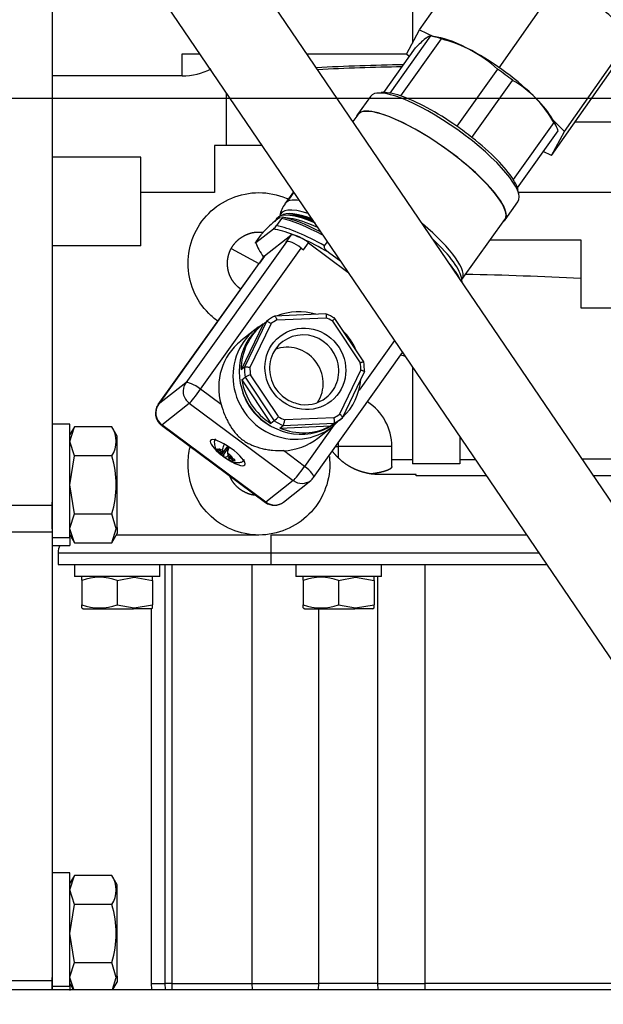
# Model space of a CAD drawing. Units: millimetres. Extents: x 0 to 201, y 0 to 289.
# Drawn here: x 55 to 61, y 234 to 244 of the extents above; entities that cross this region are included whole.
import ezdxf
from ezdxf.enums import TextEntityAlignment as Align
from ezdxf.lldxf.tags import DXFTag

# ---------------------------------------------------------------- set-up
doc = ezdxf.new("R2010")
doc.units = ezdxf.units.MM
for name, color, linetype in [('17214021', 7, 'Continuous'), ('17220017_PLACA_T', 7, 'Continuous'), ('17A17035.1', 7, 'Continuous'), ('31A00-01930_000_', 7, 'Continuous'), ('60573041.01', 7, 'Continuous'), ('60994076', 7, 'Continuous'), ('DV6_Predeterminado', 7, 'Continuous'), ('Predeterminado', 7, 'Continuous')]:
    doc.layers.add(name, color=color, linetype=linetype)
doc.styles.add('SEACAD_Arial', font='arial.ttf')
tags = doc.linetypes.add('DIVIDE2', pattern=[15.875, 6.35, -3.175, 0, -3.175, 0, -3.175]).pattern_tags.tags
tags[14:15] = [DXFTag(74, 4), DXFTag(75, 0), DXFTag(340, '0'), DXFTag(46, 0.0), DXFTag(50, 0.0), DXFTag(44, 0.0), DXFTag(45, 0.0)]
tags[12:13] = [DXFTag(74, 4), DXFTag(75, 0), DXFTag(340, '0'), DXFTag(46, 0.0), DXFTag(50, 0.0), DXFTag(44, 0.0), DXFTag(45, 0.0)]
tags[10:11] = [DXFTag(74, 4), DXFTag(75, 0), DXFTag(340, '0'), DXFTag(46, 0.0), DXFTag(50, 0.0), DXFTag(44, 0.0), DXFTag(45, 0.0)]
tags[8:9] = [DXFTag(74, 4), DXFTag(75, 0), DXFTag(340, '0'), DXFTag(46, 0.0), DXFTag(50, 0.0), DXFTag(44, 0.0), DXFTag(45, 0.0)]
tags[6:7] = [DXFTag(74, 4), DXFTag(75, 0), DXFTag(340, '0'), DXFTag(46, 0.0), DXFTag(50, 0.0), DXFTag(44, 0.0), DXFTag(45, 0.0)]
tags[4:5] = [DXFTag(74, 4), DXFTag(75, 0), DXFTag(340, '0'), DXFTag(46, 0.0), DXFTag(50, 0.0), DXFTag(44, 0.0), DXFTag(45, 0.0)]
doc.dimstyles.new('SOLE', dxfattribs={"dimtxt": 2.08, "dimasz": 1.664, "dimexe": 1.04, "dimexo": 1.04, "dimgap": 0.52, "dimtad": 1, "dimlfac": 16.666667, "dimdsep": 46, "dimtxsty": 'SEACAD_Arial', "dimblk1": '_SE_FILLED', "dimblk2": '_SE_FILLED', "dimsah": 1, "dimcen": 1.04, "dimadec": 0, "dimazin": 0, "dimtfac": 0.7, "dimtdec": 3, "dimtmove": 0, "dimatfit": 3, "dimfxl": 1, "dimarcsym": 0})

# ---------------------------------------------------------------- blocks, each defined once
blk = doc.blocks.new('SE5')
at = {"layer": '17214021', "color": 7, "linetype": 'Continuous'}
for p, q in [((63.106, 236.686), (56.163, 246.907)), ((55.419, 246.401), (62.361, 236.18))]:
    blk.add_line(p, q, dxfattribs=at)
at = {"layer": '17220017_PLACA_T', "color": 7, "linetype": 'Continuous'}
for p, q in [((55.599, 245.515), (55.599, 239.343)), ((55.119, 239.343), (55.599, 239.343)), ((55.599, 239.343), (55.599, 239.071)), ((55.119, 239.071), (55.599, 239.071)), ((55.599, 239.071), (55.599, 234.511)), ((55.119, 234.511), (55.599, 234.511)), ((55.599, 234.511), (55.599, 234.424))]:
    blk.add_line(p, q, dxfattribs=at)
at = {"layer": '17A17035.1', "color": 7, "linetype": 'Continuous'}
for p, q in [((59.331, 244.174), (59.996, 245.123)), ((60.139, 243.789), (60.719, 244.616)), ((59.199, 243.927), (59.331, 244.174)), ((59.331, 244.174), (59.471, 244.106)), ((60.805, 243.142), (61.469, 244.091)), ((60.673, 242.895), (61.497, 244.072)), ((59.226, 243.901), (59.199, 243.927)), ((60.684, 243.258), (60.805, 243.142)), ((60.673, 242.895), (60.805, 243.142)), ((60.673, 242.895), (60.588, 242.937))]:
    blk.add_line(p, q, dxfattribs=at)
blk.add_arc((60.303, 243.252), 1.436, 35.7299, 54.3646, dxfattribs=at)
at = {"layer": '31A00-01930_000_', "color": 7, "linetype": 'Continuous'}
for p, q in [((59.259, 247.679), (59.259, 244.039)), ((56.919, 243.929), (57.098, 243.929)), ((56.919, 243.706), (56.919, 243.929)), ((58.186, 243.929), (59.2, 243.929)), ((56.919, 243.706), (55.599, 243.706)), ((57.369, 242.999), (57.369, 243.531)), ((57.729, 242.999), (57.249, 242.999)), ((57.249, 242.999), (57.249, 242.519)), ((56.499, 242.879), (55.599, 242.879)), ((56.499, 241.979), (56.499, 242.879)), ((57.249, 242.519), (56.499, 242.519)), ((61.509, 242.519), (60.337, 242.519)), ((60.05, 242.039), (60.969, 242.039)), ((60.969, 242.039), (60.969, 241.349)), ((56.499, 241.979), (55.599, 241.979)), ((57.418, 241.952), (57.699, 241.799)), ((57.699, 241.799), (57.699, 241.799)), ((60.969, 241.349), (61.509, 241.349)), ((59.259, 240.747), (59.259, 239.764)), ((55.779, 240.164), (55.599, 240.164)), ((55.824, 240.138), (55.778, 240.059)), ((55.779, 239.009), (55.779, 240.164)), ((55.779, 239.991), (55.824, 240.138)), ((56.205, 240.138), (55.824, 240.138)), ((56.259, 240.044), (56.204, 240.138)), ((55.824, 239.844), (55.779, 239.991)), ((56.259, 239.115), (56.259, 240.044)), ((58.509, 239.939), (58.509, 239.982)), ((59.739, 240.041), (59.739, 239.764)), ((58.478, 239.939), (58.509, 239.939)), ((58.509, 239.82), (58.509, 239.939)), ((59.049, 239.939), (58.509, 239.939)), ((59.049, 239.734), (59.049, 239.939)), ((55.779, 239.549), (55.824, 239.844)), ((56.205, 239.844), (55.824, 239.844)), ((59.259, 239.802), (59.049, 239.802)), ((59.9, 239.803), (59.739, 239.802)), ((61.451, 239.811), (60.984, 239.809)), ((59.739, 239.764), (59.259, 239.764)), ((59.296, 239.654), (58.922, 239.654)), ((59.296, 239.639), (59.296, 239.654)), ((60.011, 239.639), (59.296, 239.639)), ((61.459, 239.639), (61.099, 239.639)), ((55.824, 239.255), (55.779, 239.549)), ((55.599, 239.101), (55.599, 239.373)), ((55.599, 239.324), (55.599, 239.159)), ((55.779, 239.108), (55.824, 239.255)), ((55.824, 239.255), (56.205, 239.255)), ((56.25, 239.101), (56.205, 239.255)), ((55.824, 238.96), (55.779, 239.101)), ((56.205, 238.96), (56.25, 239.101)), ((56.25, 239.101), (56.259, 239.115)), ((56.259, 239.115), (56.259, 239.054)), ((55.779, 239.009), (55.599, 239.009)), ((55.778, 239.04), (55.824, 238.96)), ((55.779, 239.009), (55.779, 238.934)), ((56.204, 238.96), (56.259, 239.054)), ((57.699, 239.039), (56.25, 239.039)), ((60.419, 239.039), (57.819, 239.039)), ((57.819, 239.039), (57.819, 238.859)), ((55.599, 238.934), (55.779, 238.934)), ((55.824, 238.96), (56.205, 238.96)), ((55.659, 238.859), (57.819, 238.859)), ((55.659, 238.859), (55.659, 238.739)), ((57.819, 238.859), (60.541, 238.859)), ((57.819, 238.859), (57.819, 238.739)), ((55.659, 238.739), (57.819, 238.739)), ((55.824, 238.739), (55.824, 238.619)), ((56.693, 238.619), (56.693, 238.739)), ((56.742, 238.739), (56.742, 234.479)), ((56.816, 234.479), (56.816, 238.739)), ((57.632, 234.479), (57.632, 238.739)), ((57.819, 238.739), (60.623, 238.739)), ((58.074, 238.739), (58.074, 238.619)), ((58.943, 238.619), (58.943, 238.739)), ((59.388, 234.479), (59.388, 238.739)), ((56.693, 238.619), (55.824, 238.619)), ((56.259, 238.578), (56.431, 238.61)), ((56.431, 238.61), (56.619, 238.578)), ((58.943, 238.619), (58.074, 238.619)), ((58.509, 238.578), (58.681, 238.61)), ((58.681, 238.61), (58.869, 238.578)), ((58.905, 238.619), (58.905, 234.479)), ((55.899, 238.578), (55.899, 238.33)), ((56.259, 238.578), (56.259, 238.33)), ((56.619, 238.578), (56.619, 238.33)), ((58.149, 238.578), (58.149, 238.33)), ((58.509, 238.578), (58.509, 238.33)), ((58.869, 238.578), (58.869, 238.33)), ((55.899, 238.298), (55.899, 238.33)), ((55.899, 238.298), (55.914, 238.289)), ((55.914, 238.289), (56.424, 238.289)), ((56.259, 238.33), (56.431, 238.298)), ((56.424, 238.289), (56.431, 238.298)), ((56.604, 238.289), (56.424, 238.289)), ((56.431, 238.298), (56.619, 238.33)), ((56.604, 238.289), (56.619, 238.298)), ((56.607, 234.479), (56.607, 238.289)), ((56.619, 238.298), (56.619, 238.33)), ((58.149, 238.298), (58.149, 238.33)), ((58.149, 238.298), (58.164, 238.289)), ((58.164, 238.289), (58.674, 238.289)), ((58.307, 234.479), (58.307, 238.289)), ((58.509, 238.33), (58.681, 238.298)), ((58.674, 238.289), (58.681, 238.298)), ((58.854, 238.289), (58.674, 238.289)), ((58.681, 238.298), (58.869, 238.33)), ((58.854, 238.289), (58.869, 238.298)), ((58.869, 238.298), (58.869, 238.33)), ((55.779, 235.604), (55.599, 235.604)), ((55.824, 235.578), (55.778, 235.499)), ((55.779, 234.449), (55.779, 235.604)), ((55.779, 235.431), (55.824, 235.578)), ((56.205, 235.578), (55.824, 235.578)), ((56.259, 235.484), (56.204, 235.578)), ((56.259, 234.555), (56.259, 235.484)), ((55.824, 235.284), (55.779, 235.431)), ((55.779, 234.989), (55.824, 235.284)), ((56.205, 235.284), (55.824, 235.284)), ((55.824, 234.695), (55.779, 234.989)), ((55.779, 234.548), (55.824, 234.695)), ((55.824, 234.695), (56.205, 234.695)), ((56.25, 234.541), (56.205, 234.695)), ((55.599, 234.424), (55.599, 234.541)), ((55.778, 234.48), (55.813, 234.419)), ((55.818, 234.419), (55.779, 234.541)), ((56.211, 234.419), (56.25, 234.541)), ((56.215, 234.419), (56.259, 234.494)), ((56.25, 234.541), (56.259, 234.555)), ((56.259, 234.555), (56.259, 234.494)), ((56.607, 234.479), (56.742, 234.479)), ((56.61, 234.419), (56.607, 234.479)), ((56.816, 234.479), (56.742, 234.479)), ((56.742, 234.479), (56.745, 234.419)), ((56.816, 234.479), (57.632, 234.479)), ((56.819, 234.419), (56.816, 234.479)), ((57.632, 234.479), (58.307, 234.479)), ((57.634, 234.419), (57.632, 234.479)), ((58.306, 234.419), (58.307, 234.479)), ((58.905, 234.479), (58.307, 234.479)), ((58.905, 234.479), (59.388, 234.479)), ((58.905, 234.479), (58.907, 234.419)), ((62.129, 234.479), (59.388, 234.479)), ((59.388, 234.419), (59.388, 234.479)), ((55.779, 234.449), (55.599, 234.449)), ((55.779, 234.449), (55.779, 234.408))]:
    blk.add_line(p, q, dxfattribs=at)
for centre, radius, start, end in [((59.74, 214.993), 28.832, 91.1391, 92.8984), ((59.732, 215), 28.804, 91.1545, 92.8607), ((56.919, 244.361), 0.655, 269.9988, 296.7026), ((59.119, 207.606), 34.089, 86.89, 88.8555), ((58.509, 239.939), 0.54, 0, 57.1234), ((55.985, 239.991), 0.264, 326.1204, 33.8796), ((55.266, 239.549), 0.983, 342.5778, 17.4222), ((55.839, 238.859), 0.18, 107.8, 109.6193), ((55.839, 238.859), 0.18, 155.3757, 180), ((56.079, 238.09), 0.52, 69.7529, 110.2471), ((52.625, 238.593), 3.274, 359.7499, 0.3124), ((58.329, 238.09), 0.52, 69.7529, 110.2471), ((54.875, 238.593), 3.274, 359.7499, 0.3124), ((56.079, 238.823), 0.525, 249.9478, 290.0522), ((58.329, 238.823), 0.525, 249.9478, 290.0522), ((55.985, 235.431), 0.264, 326.1204, 33.8796), ((55.266, 234.989), 0.983, 342.5778, 17.4222)]:
    blk.add_arc(centre, radius, start, end, dxfattribs=at)
for points, degree, knots in [([(60.913, 243.239), (60.932, 243.239), (60.996, 243.239), (61.15, 243.239), (61.335, 243.239), (61.476, 243.239), (61.525, 243.239)], 3, [0.5363856, 0.5363856, 0.5363856, 0.5363856, 0.5626332, 0.6247323, 0.7494687, 0.8174602, 0.8174602, 0.8174602, 0.8174602]), ([(56.979, 241.799), (56.979, 241.893), (56.997, 241.988), (57.07, 242.162), (57.123, 242.242), (57.256, 242.375), (57.336, 242.428), (57.51, 242.5), (57.604, 242.519), (57.793, 242.519), (57.887, 242.5), (57.984, 242.46), (57.993, 242.456), (58.002, 242.452)], 3, [0, 0, 0, 0, 0.125, 0.125, 0.25, 0.25, 0.375, 0.375, 0.5, 0.5, 0.625, 0.625, 0.638452, 0.638452, 0.638452, 0.638452]), ([(57.418, 241.952), (57.434, 241.98), (57.454, 242.004), (57.474, 242.028), (57.498, 242.048), (57.523, 242.068), (57.551, 242.082), (57.579, 242.097), (57.609, 242.106), (57.639, 242.115), (57.67, 242.117), (57.702, 242.12), (57.733, 242.117), (57.737, 242.116), (57.741, 242.116)], 2, [0, 0, 0, 0.0625, 0.0625, 0.125, 0.125, 0.1875, 0.1875, 0.25, 0.25, 0.3125, 0.3125, 0.375, 0.375, 0.3827068, 0.3827068, 0.3827068]), ([(57.514, 241.539), (57.504, 241.546), (57.494, 241.554), (57.47, 241.574), (57.45, 241.599), (57.43, 241.623), (57.416, 241.651), (57.401, 241.679), (57.392, 241.709), (57.383, 241.739), (57.381, 241.771), (57.378, 241.802), (57.381, 241.833), (57.385, 241.865), (57.394, 241.895), (57.403, 241.925), (57.418, 241.952)], 2, [0.5373757, 0.5373757, 0.5373757, 0.5625, 0.5625, 0.625, 0.625, 0.6875, 0.6875, 0.75, 0.75, 0.8125, 0.8125, 0.875, 0.875, 0.9375, 0.9375, 1, 1, 1]), ([(57.281, 241.213), (57.249, 241.236), (57.218, 241.262), (57.123, 241.357), (57.07, 241.437), (56.997, 241.611), (56.979, 241.705), (56.979, 241.799)], 3, [0.6968763, 0.6968763, 0.6968763, 0.6968763, 0.75, 0.75, 0.875, 0.875, 1, 1, 1, 1]), ([(58.922, 239.654), (58.865, 239.654), (58.809, 239.665), (58.753, 239.676), (58.7, 239.697), (58.647, 239.718), (58.598, 239.749), (58.55, 239.78), (58.509, 239.82)], 2, [0, 0, 0, 0.25, 0.25, 0.5, 0.5, 0.75, 0.75, 1, 1, 1]), ([(58.419, 239.759), (58.419, 239.665), (58.4, 239.571), (58.328, 239.397), (58.274, 239.317), (58.141, 239.183), (58.061, 239.13), (57.887, 239.058), (57.793, 239.039), (57.604, 239.039), (57.51, 239.058), (57.336, 239.13), (57.256, 239.183), (57.123, 239.317), (57.07, 239.397), (56.997, 239.571), (56.979, 239.665), (56.979, 239.759)], 3, [0, 0, 0, 0, 0.125, 0.125, 0.25, 0.25, 0.375, 0.375, 0.5, 0.5, 0.625, 0.625, 0.75, 0.75, 0.875, 0.875, 1, 1, 1, 1]), ([(59.049, 239.734), (59.049, 239.732), (59.048, 239.729), (59.045, 239.719), (59.03, 239.709), (59.015, 239.7), (58.988, 239.691), (58.962, 239.682), (58.925, 239.674), (58.888, 239.666), (58.842, 239.66)], 2, [0.468757, 0.468757, 0.468757, 0.5, 0.5, 0.625, 0.625, 0.75, 0.75, 0.875, 0.875, 1, 1, 1]), ([(57.669, 239.441), (57.667, 239.441), (57.665, 239.442), (57.633, 239.445), (57.603, 239.454), (57.573, 239.464), (57.546, 239.479), (57.518, 239.494), (57.494, 239.514), (57.47, 239.534), (57.45, 239.559), (57.43, 239.583), (57.416, 239.611), (57.409, 239.623), (57.404, 239.636)], 2, [0.3706956, 0.3706956, 0.3706956, 0.375, 0.375, 0.4375, 0.4375, 0.5, 0.5, 0.5625, 0.5625, 0.625, 0.625, 0.6875, 0.6875, 0.7150934, 0.7150934, 0.7150934]), ([(56.619, 238.578), (56.619, 238.581), (56.619, 238.585), (56.619, 238.59), (56.619, 238.595), (56.619, 238.6), (56.619, 238.605), (56.619, 238.609), (56.619, 238.611), (56.619, 238.611)], 3, [0, 0, 0, 0, 0.0562862, 0.1112409, 0.1650874, 0.2180777, 0.2704917, 0.3858477, 0.5000068, 0.5000068, 0.5000068, 0.5000068]), ([(58.869, 238.578), (58.869, 238.581), (58.869, 238.585), (58.869, 238.59), (58.869, 238.595), (58.869, 238.6), (58.869, 238.605), (58.869, 238.609), (58.869, 238.611), (58.869, 238.611)], 3, [0, 0, 0, 0, 0.0562862, 0.1112409, 0.1650874, 0.2180777, 0.2704917, 0.3858477, 0.5000068, 0.5000068, 0.5000068, 0.5000068])]:
    blk.add_open_spline(points, degree=degree, knots=knots, dxfattribs=at)
for points, degree in [([(56.979, 239.759), (56.979, 239.818), (56.986, 239.876), (57, 239.932)], 3), ([(58.509, 239.82), (58.473, 239.853), (58.444, 239.892)], 2), ([(58.415, 239.836), (58.417, 239.81), (58.419, 239.785), (58.419, 239.759)], 3)]:
    blk.add_open_spline(points, degree=degree, dxfattribs=at)
at = {"layer": '60573041.01', "color": 7, "linetype": 'Continuous'}
blk.add_line((29.259, 234.419), (87.159, 234.419), dxfattribs=at)
at = {"layer": '60994076', "color": 7, "linetype": 'Continuous'}
for p, q in [((59.441, 244.111), (59.028, 243.531)), ((59.511, 244.099), (59.44, 244.111)), ((58.967, 243.537), (59.291, 243.992)), ((59.14, 243.502), (59.553, 244.081)), ((60.122, 243.774), (59.709, 243.194)), ((59.863, 243.08), (60.276, 243.659)), ((58.831, 243.497), (58.7, 243.313)), ((58.943, 243.535), (58.896, 243.529)), ((58.703, 243.31), (58.653, 243.241)), ((60.696, 243.233), (60.283, 242.653)), ((60.715, 243.201), (60.68, 243.266)), ((60.325, 242.568), (60.738, 243.148)), ((58.05, 242.528), (57.964, 242.407)), ((60.341, 242.499), (60.331, 242.545)), ((60.2, 242.243), (60.331, 242.427)), ((57.879, 242.254), (57.86, 242.227)), ((57.928, 242.256), (57.877, 242.184)), ((58.018, 242.257), (57.933, 242.271)), ((59.762, 241.635), (60.197, 242.245)), ((57.846, 242.149), (57.669, 242.008)), ((57.671, 242.02), (57.722, 242.091)), ((57.757, 241.875), (58.022, 242.086)), ((58.022, 242.086), (57.971, 242.015)), ((57.978, 242.02), (56.955, 240.586)), ((57.971, 242.015), (57.978, 242.02)), ((58.153, 241.938), (58.204, 242.009)), ((58.204, 242.009), (58.604, 241.712)), ((58.366, 241.978), (58.395, 242.019)), ((57.106, 240.521), (58.129, 241.956)), ((58.129, 241.956), (58.153, 241.938)), ((58.531, 241.819), (58.406, 241.912)), ((57.698, 241.797), (56.675, 240.363)), ((56.677, 240.365), (57.7, 241.8)), ((57.7, 241.8), (57.707, 241.805)), ((57.755, 241.873), (57.705, 241.803)), ((57.707, 241.805), (57.757, 241.875)), ((59.763, 241.607), (59.76, 241.639)), ((58.379, 241.288), (57.859, 241.265)), ((57.741, 241.183), (57.517, 240.717)), ((57.775, 241.21), (57.551, 240.744)), ((57.608, 240.739), (57.823, 241.187)), ((57.741, 241.183), (57.775, 241.21)), ((57.882, 241.225), (58.381, 241.247)), ((58.445, 241.214), (58.729, 240.788)), ((58.764, 240.798), (58.469, 241.241)), ((57.659, 241.126), (57.514, 241.011)), ((57.739, 241.181), (57.72, 241.166)), ((59.076, 241.016), (58.716, 240.512)), ((58.254, 239.624), (59.159, 240.894)), ((57.551, 240.744), (57.517, 240.717)), ((58.734, 240.717), (58.519, 240.269)), ((58.548, 240.231), (58.772, 240.697)), ((56.955, 240.586), (56.677, 240.365)), ((57.525, 240.617), (57.559, 240.644)), ((57.525, 240.617), (57.821, 240.172)), ((57.559, 240.644), (57.855, 240.199)), ((57.898, 240.242), (57.614, 240.668)), ((57.315, 240.367), (57.106, 240.521)), ((56.713, 240.158), (56.991, 240.378)), ((56.991, 240.378), (58.048, 239.594)), ((57.855, 240.199), (57.821, 240.172)), ((58.461, 240.231), (57.962, 240.209)), ((58.497, 240.19), (58.515, 240.205)), ((58.513, 240.202), (58.547, 240.229)), ((56.708, 240.155), (57.765, 239.371)), ((57.77, 239.373), (56.713, 240.158)), ((57.911, 240.126), (57.945, 240.153)), ((57.911, 240.126), (58.431, 240.149)), ((57.945, 240.153), (58.465, 240.176)), ((58.461, 240.154), (58.163, 239.737)), ((58.299, 240.024), (58.444, 240.14)), ((58.465, 240.176), (58.431, 240.149)), ((57.281, 239.894), (57.275, 239.916)), ((57.275, 239.916), (57.287, 239.908)), ((57.281, 239.894), (57.289, 239.906)), ((57.292, 239.886), (57.281, 239.894)), ((57.287, 239.908), (57.336, 239.878)), ((57.342, 239.856), (57.292, 239.886)), ((57.336, 239.878), (57.331, 239.9)), ((57.336, 239.878), (57.382, 239.942)), ((57.342, 239.856), (57.395, 239.932)), ((57.381, 239.94), (57.395, 239.932)), ((58.163, 239.737), (57.948, 239.897)), ((57.347, 239.834), (57.342, 239.856)), ((57.381, 239.87), (57.386, 239.848)), ((57.386, 239.848), (57.435, 239.818)), ((57.391, 239.826), (57.4, 239.839)), ((57.44, 239.796), (57.391, 239.826)), ((57.391, 239.826), (57.396, 239.804)), ((57.435, 239.818), (57.448, 239.812)), ((57.453, 239.79), (57.44, 239.796)), ((57.448, 239.812), (57.453, 239.79)), ((58.048, 239.594), (57.77, 239.373)), ((57.948, 239.374), (58.225, 239.594))]:
    blk.add_line(p, q, dxfattribs=at)
for centre, radius, start, end in [((60.138, 243.193), 1.164, 129.9914, 136.709), ((59.202, 242.717), 1.408, 62.0596, 75.5737), ((59.247, 242.835), 1.283, 47.0065, 61.3854), ((59.741, 242.717), 1.084, 44.7294, 60.371), ((59.613, 242.614), 1.247, 29.7448, 43.9884), ((58.173, 242.24), 0.265, 141.4637, 170.0568), ((58.833, 241.101), 1.49, 130.1224, 136.9781), ((57.709, 242.303), 0.206, 311.5532, 324.8033), ((57.92, 241.948), 0.245, 136.2458, 144.2201), ((58.111, 240.658), 0.685, 58.419, 66.9621), ((58.097, 240.695), 0.675, 0.1835, 8.8141), ((57.708, 240.381), 0.302, 108.1679, 119.5528), ((58.157, 240.698), 0.329, 232.862, 257.4747), ((56.797, 240.276), 0.15, 144.5081, 233.4081), ((57.41, 240.687), 0.66, 312.3544, 317.584), ((58.132, 239.711), 0.15, 308.498, 324.5081), ((57.855, 239.491), 0.15, 233.4081, 308.498)]:
    blk.add_arc(centre, radius, start, end, dxfattribs=at)
for centre, major_axis, ratio, start_param, end_param in [((60.015, 243.57), (-0.721, 0.514), 0.258686, -0.706631, -0.488749), ((60.039, 243.604), (-0.66, 0.47), 0.258686, 5.161897, 5.800853), ((60.039, 243.604), (-0.66, 0.47), 0.258686, 4.114699, 5.161897), ((60.015, 243.57), (-0.721, 0.514), 0.258686, 4.529357, 4.747239), ((59.581, 242.962), (-0.75, 0.535), 0.258686, 3.141593, 6.283185), ((59.601, 242.99), (0.721, -0.514), 0.258686, -3.630341, -3.412703), ((59.601, 242.99), (-0.721, 0.514), 0.258686, -0.706631, -0.488749), ((59.601, 242.99), (-0.721, 0.514), 0.258686, 4.747239, 5.576555), ((59.45, 242.778), (-0.75, 0.535), 0.258686, 3.053147, 6.283185), ((59.45, 242.778), (-0.747, 0.533), 0.258686, 3.141593, 6.283185), ((60.039, 243.604), (-0.66, 0.47), 0.258686, 3.623925, 4.114699), ((59.45, 242.778), (-0.75, 0.535), 0.258686, 0, 0.088446), ((59.601, 242.99), (-0.721, 0.514), 0.258686, 4.529357, 4.747239), ((60.015, 243.57), (0.721, -0.514), 0.258686, 0.340567, 0.558449), ((59.601, 242.99), (0.721, -0.514), 0.258686, 0.558449, 1.387765), ((59.601, 242.99), (0.721, -0.514), 0.258686, 0.340567, 0.558449), ((77.899, 268.65), (-31.434, -43.077), 0.015109, -0.90827, -0.905262), ((77.899, 268.65), (-31.751, -43.335), 0.01331, -0.913914, -0.911417), ((59.601, 242.99), (-0.721, 0.514), 0.258686, 3.412703, 3.48216), ((58.774, 241.829), (0.81, -0.578), 0.258686, 2.692748, 3.141719), ((58.761, 241.813), (-0.789, 0.605), 0.260938, -0.100497, -0.029679), ((58.673, 241.688), (-0.794, 0.566), 0.258686, 5.412833, 6.283185), ((58.712, 241.743), (0.79, -0.563), 0.258686, 2.44406, 3.273413), ((58.693, 241.716), (0.777, -0.554), 0.258686, 2.369882, 3.067502), ((58.693, 241.716), (-0.759, 0.541), 0.258686, -0.767218, -0.25271), ((58.555, 241.523), (-0.889, 0.634), 0.258686, 5.105444, 5.741948), ((58.606, 241.594), (-0.889, 0.634), 0.258686, -1.101127, -0.541237), ((58.62, 241.614), (-0.877, 0.625), 0.258686, -1.051155, -0.512819), ((58.653, 241.661), (-0.794, 0.566), 0.258686, -0.931291, -0.482332), ((58.69, 241.711), (-0.75, 0.535), 0.258686, -0.778914, -0.450437), ((59.015, 242.168), (0.747, -0.533), 0.258686, 0, 1.2827), ((58.538, 241.499), (-0.865, 0.617), 0.258686, -0.801842, -0.48168), ((58.166, 241.979), (-0.147, 0.105), 0.258686, 5.770535, 6.209095), ((58.538, 241.499), (-0.865, 0.617), 0.258686, -0.917135, -0.801842), ((58.166, 241.979), (-0.147, 0.105), 0.258686, 5.076858, 5.770535), ((58.538, 241.499), (-0.865, 0.617), 0.258686, 0.333499, 0.635127), ((58.098, 241.931), (0.122, -0.087), 0.258686, 1.496706, 3.067502), ((58.166, 241.979), (-0.147, 0.105), 0.258686, 4.638298, 5.076858), ((58.538, 241.499), (-0.865, 0.617), 0.258686, -1.237298, -0.917135), ((58.985, 242.125), (-0.763, 0.544), 0.258686, 3.36824, 4.227458), ((57.82, 241.71), (0.122, -0.087), 0.258686, 3.067502, 3.141593), ((57.901, 241.768), (0.147, -0.105), 0.258686, 3.067502, 3.141593), ((58.946, 242.071), (-0.81, 0.578), 0.258686, 3.578339, 3.92422), ((59.015, 242.168), (0.747, -0.533), 0.258686, 6.27056, 6.283185), ((58.127, 240.693), (-0.388, 0.488), 0.963311, 5.343176, 6.00154), ((58.127, 240.693), (0.388, -0.488), 0.963311, 3.135842, 4.020084), ((58.161, 240.72), (-0.388, 0.488), 0.963311, 6.11448, 6.277435), ((58.171, 240.728), (-0.359, 0.451), 0.963311, 6.132852, 6.259063), ((58.171, 240.728), (-0.359, 0.451), 0.963311, 5.085654, 5.211865), ((58.051, 240.633), (-0.392, 0.493), 0.963311, 0, 3.279716), ((58.108, 240.678), (0.388, -0.488), 0.963311, 3.141593, 6.283185), ((58.051, 240.633), (-0.392, 0.493), 0.963311, 6.145062, 6.283185), ((58.127, 240.693), (-0.388, 0.488), 0.963311, 4.418931, 4.83139), ((57.906, 240.517), (0.392, -0.493), 0.963311, 3.141593, 4.304056), ((58.159, 240.718), (0.224, -0.282), 0.963311, 0, 4.980772), ((58, 240.592), (-0.224, 0.282), 0.963311, 3.438473, 5.986305), ((58.171, 240.728), (0.359, -0.451), 0.963311, 0.896864, 1.023075), ((58.538, 241.499), (0.865, -0.617), 0.258686, -0.631725, -0.564303), ((58.161, 240.72), (-0.388, 0.488), 0.963311, 0.878492, 1.041447), ((58.171, 240.728), (-0.359, 0.451), 0.963311, 0.896864, 1.023075), ((57.075, 240.496), (-0.093, 0.117), 0.963311, 0.269676, 1.840473), ((57.075, 240.496), (0.122, -0.087), 0.258686, 1.496706, 3.067502), ((58.127, 240.693), (0.388, -0.488), 0.963311, 4.18304, 5.067282), ((58.127, 240.693), (-0.388, 0.488), 0.963311, 3.215281, 3.940646), ((57.075, 240.496), (0.089, 0.12), 0.071503, 3.403942, 4.974738), ((58.064, 240.643), (0.355, -0.446), 0.963311, 4.297973, 5.126805), ((58.159, 240.718), (0.224, -0.282), 0.963311, 5.37711, 6.283185), ((56.797, 240.276), (0.093, -0.117), 0.963311, 3.411269, 4.982065), ((56.797, 240.276), (0.122, -0.087), 0.258686, 3.067502, 3.141593), ((58.161, 240.72), (0.388, -0.488), 0.963311, 5.067282, 5.230237), ((58.171, 240.728), (0.359, -0.451), 0.963311, 5.085654, 5.211865), ((58.171, 240.728), (0.359, -0.451), 0.963311, 6.132852, 6.259063), ((58.161, 240.72), (0.388, -0.488), 0.963311, 6.11448, 6.277435), ((56.797, 240.276), (0.089, 0.12), 0.071503, 3.141593, 3.403942), ((58.127, 240.693), (0.388, -0.488), 0.963311, 5.230237, 6.11448), ((57.381, 239.876), (-0.175, 0.125), 0.258686, 0, 1.405856), ((57.381, 239.876), (-0.175, 0.125), 0.258686, 1.596727, 6.283185), ((57.906, 240.517), (0.392, -0.493), 0.963311, -0.623111, 0), ((57.364, 239.852), (-0.0772, 0.0551), 0.258686, 5.321237, 6.248331), ((57.364, 239.852), (-0.0772, 0.0551), 0.258686, 0.608848, 1.535942), ((57.364, 239.852), (0.0772, -0.0551), 0.258686, 0.608848, 1.535942), ((57.364, 239.852), (0.0772, -0.0551), 0.258686, 5.321237, 6.248331), ((58.132, 239.711), (0.089, 0.12), 0.071503, 3.403942, 4.974738), ((58.132, 239.711), (-0.122, 0.087), 0.258686, 3.141593, 4.638298), ((58.132, 239.711), (-0.093, 0.117), 0.963311, 1.840473, 3.141593), ((57.855, 239.491), (0.089, 0.12), 0.071503, 3.141593, 3.403942), ((57.855, 239.491), (-0.093, 0.117), 0.963311, 1.840473, 3.141593)]:
    blk.add_ellipse(centre, major_axis=major_axis, ratio=ratio, start_param=start_param, end_param=end_param, dxfattribs=at)
blk.add_ellipse((58.171, 240.728), major_axis=(-0.261, 0.329), ratio=0.963311, dxfattribs=at)
for points, weights in [([(59.39, 244.085), (59.426, 244.114), (59.441, 244.111)], [1, 1.02288625775, 1]), ([(57.873, 242.24), (57.898, 242.261), (57.915, 242.268)], [1, 1.01548526717, 1.01474800043])]:
    blk.add_rational_spline(points, weights, degree=2, dxfattribs=at)
for points, knots in [([(57.936, 242.27), (57.936, 242.27), (57.936, 242.27), (57.935, 242.267), (57.934, 242.265), (57.932, 242.261), (57.93, 242.259), (57.928, 242.256)], [0, 0, 0, 0, 0.5, 0.5, 0.75, 0.75, 1, 1, 1, 1]), ([(57.669, 242.008), (57.666, 242.006), (57.664, 242.005), (57.663, 242.006), (57.663, 242.007), (57.664, 242.01), (57.665, 242.011), (57.667, 242.015), (57.669, 242.017), (57.671, 242.02)], [0, 0, 0, 0, 0.5, 0.5, 0.75, 0.75, 0.875, 0.875, 1, 1, 1, 1]), ([(58.406, 241.912), (58.395, 241.92), (58.384, 241.93), (58.372, 241.946), (58.368, 241.952), (58.364, 241.961), (58.363, 241.965), (58.363, 241.972), (58.364, 241.975), (58.366, 241.978)], [0, 0, 0, 0, 0.5, 0.5, 0.75, 0.75, 0.875, 0.875, 1, 1, 1, 1]), ([(58.378, 241.287), (58.379, 241.288), (58.38, 241.288), (58.382, 241.285), (58.382, 241.283), (58.383, 241.276), (58.383, 241.271), (58.382, 241.263), (58.382, 241.26), (58.382, 241.254), (58.381, 241.251), (58.381, 241.247), (58.381, 241.247), (58.381, 241.247)], [0, 0, 0, 0, 0.239362, 0.239362, 0.481726, 0.481726, 0.730306, 0.730306, 0.863357, 0.863357, 0.99674, 0.99674, 1, 1, 1, 1]), ([(57.775, 241.21), (57.777, 241.212), (57.779, 241.212), (57.785, 241.211), (57.788, 241.209), (57.797, 241.205), (57.802, 241.202), (57.81, 241.197), (57.812, 241.196), (57.818, 241.191), (57.82, 241.189), (57.823, 241.187), (57.823, 241.187), (57.823, 241.187)], [0, 0, 0, 0, 0.239362, 0.239362, 0.481726, 0.481726, 0.730306, 0.730306, 0.863357, 0.863357, 0.99674, 0.99674, 1, 1, 1, 1]), ([(57.857, 241.264), (57.858, 241.265), (57.86, 241.265), (57.864, 241.263), (57.866, 241.26), (57.87, 241.253), (57.873, 241.249), (57.876, 241.241), (57.877, 241.238), (57.879, 241.232), (57.881, 241.229), (57.882, 241.226), (57.882, 241.226), (57.882, 241.225)], [0, 0, 0, 0, 0.239362, 0.239362, 0.481726, 0.481726, 0.730306, 0.730306, 0.863357, 0.863357, 0.99674, 0.99674, 1, 1, 1, 1]), ([(58.467, 241.241), (58.468, 241.242), (58.469, 241.242), (58.468, 241.24), (58.467, 241.239), (58.463, 241.234), (58.46, 241.231), (58.455, 241.225), (58.453, 241.223), (58.449, 241.219), (58.447, 241.217), (58.445, 241.214), (58.445, 241.214), (58.445, 241.214)], [0, 0, 0, 0, 0.239362, 0.239362, 0.481726, 0.481726, 0.730306, 0.730306, 0.863357, 0.863357, 0.99674, 0.99674, 1, 1, 1, 1]), ([(58.763, 240.796), (58.765, 240.797), (58.765, 240.798), (58.763, 240.798), (58.761, 240.798), (58.755, 240.797), (58.751, 240.795), (58.743, 240.793), (58.741, 240.792), (58.735, 240.79), (58.732, 240.789), (58.729, 240.788), (58.729, 240.788), (58.729, 240.788)], [0, 0, 0, 0, 0.239362, 0.239362, 0.481726, 0.481726, 0.730306, 0.730306, 0.863357, 0.863357, 0.99674, 0.99674, 1, 1, 1, 1]), ([(57.608, 240.739), (57.608, 240.739), (57.608, 240.739), (57.605, 240.74), (57.601, 240.741), (57.595, 240.743), (57.591, 240.743), (57.582, 240.745), (57.576, 240.745), (57.566, 240.746), (57.561, 240.746), (57.555, 240.745), (57.552, 240.745), (57.551, 240.744)], [0, 0, 0, 0, 0.00326, 0.00326, 0.136643, 0.136643, 0.269694, 0.269694, 0.518274, 0.518274, 0.760638, 0.760638, 1, 1, 1, 1]), ([(58.734, 240.717), (58.734, 240.717), (58.734, 240.717), (58.738, 240.716), (58.741, 240.715), (58.747, 240.713), (58.75, 240.712), (58.758, 240.709), (58.762, 240.707), (58.768, 240.703), (58.77, 240.702), (58.773, 240.699), (58.772, 240.697), (58.771, 240.696)], [0, 0, 0, 0, 0.00326, 0.00326, 0.136643, 0.136643, 0.269694, 0.269694, 0.518274, 0.518274, 0.760638, 0.760638, 1, 1, 1, 1]), ([(57.315, 240.367), (57.325, 240.331), (57.337, 240.297), (57.357, 240.246), (57.365, 240.23), (57.38, 240.198), (57.389, 240.182), (57.415, 240.136), (57.434, 240.108), (57.467, 240.067), (57.479, 240.054), (57.505, 240.029), (57.518, 240.017), (57.548, 239.995), (57.563, 239.986), (57.595, 239.968), (57.612, 239.96), (57.662, 239.939), (57.696, 239.928), (57.748, 239.915), (57.766, 239.911), (57.802, 239.905), (57.82, 239.902), (57.875, 239.897), (57.912, 239.896), (57.948, 239.897)], [0, 0, 0, 0, 0.125, 0.125, 0.1875, 0.1875, 0.25, 0.25, 0.375, 0.375, 0.4375, 0.4375, 0.5, 0.5, 0.5625, 0.5625, 0.625, 0.625, 0.75, 0.75, 0.8125, 0.8125, 0.875, 0.875, 1, 1, 1, 1]), ([(57.945, 240.153), (57.946, 240.154), (57.947, 240.156), (57.95, 240.163), (57.952, 240.167), (57.955, 240.177), (57.956, 240.183), (57.959, 240.192), (57.959, 240.195), (57.961, 240.202), (57.961, 240.205), (57.962, 240.209), (57.962, 240.209), (57.962, 240.209)], [0, 0, 0, 0, 0.239362, 0.239362, 0.481726, 0.481726, 0.730306, 0.730306, 0.863357, 0.863357, 0.99674, 0.99674, 1, 1, 1, 1]), ([(58.465, 240.176), (58.466, 240.177), (58.467, 240.179), (58.468, 240.185), (58.468, 240.189), (58.468, 240.199), (58.467, 240.205), (58.465, 240.214), (58.464, 240.217), (58.463, 240.224), (58.462, 240.227), (58.461, 240.23), (58.461, 240.23), (58.461, 240.231)], [0, 0, 0, 0, 0.239362, 0.239362, 0.481726, 0.481726, 0.730306, 0.730306, 0.863357, 0.863357, 0.99674, 0.99674, 1, 1, 1, 1]), ([(58.547, 240.229), (58.548, 240.23), (58.548, 240.232), (58.547, 240.237), (58.546, 240.24), (58.541, 240.247), (58.537, 240.251), (58.531, 240.258), (58.529, 240.26), (58.524, 240.264), (58.522, 240.267), (58.519, 240.269), (58.519, 240.269), (58.519, 240.269)], [0, 0, 0, 0, 0.239362, 0.239362, 0.481726, 0.481726, 0.730306, 0.730306, 0.863357, 0.863357, 0.99674, 0.99674, 1, 1, 1, 1]), ([(57.258, 240.017), (57.254, 240.011), (57.246, 239.996), (57.245, 239.969), (57.25, 239.94), (57.263, 239.912), (57.286, 239.882), (57.321, 239.849), (57.348, 239.83), (57.361, 239.82)], [0, 0, 0, 0, 0.079918, 0.201833, 0.314661, 0.435475, 0.603514, 0.832349, 1, 1, 1, 1]), ([(57.331, 239.9), (57.33, 239.904), (57.33, 239.909), (57.333, 239.923), (57.335, 239.93), (57.341, 239.946), (57.344, 239.954), (57.348, 239.962)], [0, 0, 0, 0, 0.25, 0.25, 0.5, 0.5, 0.7075727, 0.7075727, 0.7075727, 0.7075727]), ([(57.398, 239.934), (57.394, 239.925), (57.39, 239.917), (57.384, 239.901), (57.382, 239.893), (57.38, 239.88), (57.38, 239.874), (57.381, 239.87)], [0.2758316, 0.2758316, 0.2758316, 0.2758316, 0.5, 0.5, 0.75, 0.75, 1, 1, 1, 1]), ([(57.386, 239.847), (57.384, 239.845), (57.382, 239.843), (57.374, 239.835), (57.369, 239.831), (57.361, 239.827), (57.357, 239.826), (57.355, 239.826)], [0.163514, 0.163514, 0.163514, 0.163514, 0.25, 0.25, 0.5, 0.5, 0.6908438, 0.6908438, 0.6908438, 0.6908438]), ([(57.391, 239.803), (57.4, 239.797), (57.425, 239.785), (57.461, 239.774), (57.502, 239.774), (57.535, 239.785), (57.548, 239.799), (57.554, 239.805)], [0, 0, 0, 0, 0.169083, 0.480673, 0.686412, 0.870445, 1, 1, 1, 1])]:
    blk.add_open_spline(points, degree=3, knots=knots, dxfattribs=at)
at = {"layer": 'DV6_Predeterminado', "color": 7, "linetype": 'DIVIDE2'}
blk.add_line((27.279, 243.479), (89.453, 243.479), dxfattribs=at)
blk = doc.blocks.new('DMBLK32')
at = {"layer": 'Predeterminado', "linetype": 'Continuous'}
for points in [[(28.943, 211.853), (28.943, 212.408), (27.279, 212.13)], [(87.802, 211.853), (89.466, 212.13), (87.802, 212.408)]]:
    blk.add_hatch(color=7, dxfattribs=at).paths.add_polyline_path(points)
at = {"layer": 'Predeterminado', "color": 7, "linetype": 'Continuous'}
for p, q in [((89.466, 248.415), (89.466, 211.09)), ((27.279, 234.039), (27.279, 211.09)), ((27.279, 212.13), (89.466, 212.13))]:
    blk.add_line(p, q, dxfattribs=at)
at = {"layer": 'Predeterminado', "color": 7, "linetype": 'Continuous', "style": 'SEACAD_Arial'}
blk.add_text('1036.4', height=2.08, dxfattribs=at).set_placement((53.896, 214.73), align=Align.TOP_LEFT)
blk = doc.blocks.new('_SE_FILLED')
at = {"color": 0}
blk.add_line((0, 0), (-1, 0), dxfattribs=at)
blk.add_solid([(0, 0), (-1, -0.1665), (-1, 0.1665), (0, 0)], dxfattribs=at)

msp = doc.modelspace()

# ---------------------------------------------------------------- block references
at = {"layer": 'Predeterminado'}
msp.add_blockref('SE5', (0, 0), dxfattribs=at)

# ---------------------------------------------------------------- dimensions: what is measured, and where the dimension line sits
at = {"layer": 'Predeterminado', "color": 7, "linetype": 'Continuous'}
dim = msp.add_linear_dim(base=(89.46567, 212.13045), p1=(27.27872, 251.87919), p2=(89.46567, 249.45505), text='\\A1;<>', dimstyle='SOLE', override={"dimdec": 1}, dxfattribs=at)
dim.commit()
dim.dimension.update_dxf_attribs({"geometry": 'DMBLK32', "text_midpoint": (58.37219, 212.13045), "dimtype": 160})

doc.saveas('drawing.dxf')
